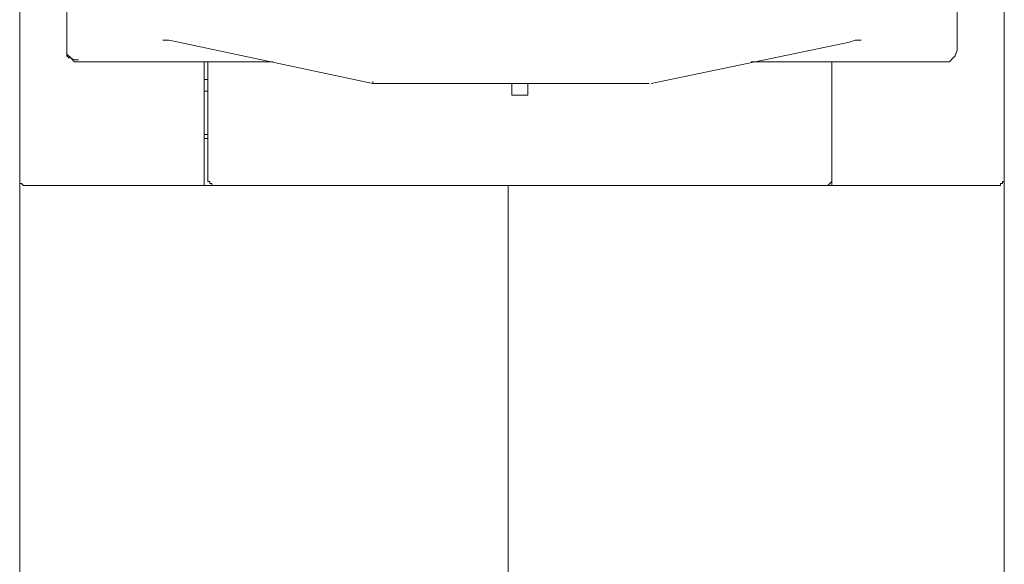
# Model space of a CAD drawing. Units: centimetres. Extents: x -2.61 to 2.39, y 1.47 to 5.43.
# Drawn here: x -2.61 to -2, y 1.98 to 2.32 of the extents above; entities that cross this region are included whole.
import ezdxf

# ---------------------------------------------------------------- set-up
doc = ezdxf.new("R2010")
doc.units = ezdxf.units.CM
doc.header["$MEASUREMENT"] = 0
doc.layers.add('layer 1', color=7, linetype='Continuous')

msp = doc.modelspace()

# ---------------------------------------------------------------- linework, layer by layer
at = {"layer": 'layer 1', "color": 250, "lineweight": 9}
for points, knots in [([(-2.58097, 2.41822), (-2.58097, 2.41822), (-2.58097, 2.39751), (-2.58097, 2.39751), (-2.58097, 2.39751), (-2.58097, 2.39751), (-2.58097, 2.37679), (-2.58097, 2.37679), (-2.58097, 2.37679), (-2.58097, 2.37679), (-2.58097, 2.35851), (-2.58097, 2.35851), (-2.58097, 2.35851), (-2.58097, 2.35851), (-2.58097, 2.34023), (-2.58097, 2.34023), (-2.58097, 2.34023), (-2.58097, 2.34023), (-2.58097, 2.32561), (-2.58097, 2.32561), (-2.58097, 2.32561), (-2.58097, 2.32561), (-2.58097, 2.31464), (-2.58097, 2.31464), (-2.58097, 2.31464), (-2.58097, 2.31464), (-2.58097, 2.30733), (-2.58097, 2.30733), (-2.58097, 2.30733), (-2.58097, 2.30733), (-2.58097, 2.30367), (-2.58097, 2.30367)], [0, 0, 0, 0, 0.111111, 0.111111, 0.111111, 0.111111, 0.222222, 0.222222, 0.222222, 0.222222, 0.333333, 0.333333, 0.333333, 0.333333, 0.444444, 0.444444, 0.444444, 0.444444, 0.555556, 0.555556, 0.555556, 0.555556, 0.666667, 0.666667, 0.666667, 0.666667, 0.777778, 0.777778, 0.777778, 0.777778, 1, 1, 1, 1]), ([(-2.02772, 2.41822), (-2.02772, 2.41822), (-2.02772, 2.39751), (-2.02772, 2.39751), (-2.02772, 2.39751), (-2.02772, 2.39751), (-2.02772, 2.37679), (-2.02772, 2.37679), (-2.02772, 2.37679), (-2.02772, 2.37679), (-2.02772, 2.35851), (-2.02772, 2.35851), (-2.02772, 2.35851), (-2.02772, 2.35851), (-2.02772, 2.34023), (-2.02772, 2.34023), (-2.02772, 2.34023), (-2.02772, 2.34023), (-2.02772, 2.32561), (-2.02772, 2.32561), (-2.02772, 2.32561), (-2.02772, 2.32561), (-2.02772, 2.31464), (-2.02772, 2.31464), (-2.02772, 2.31464), (-2.02772, 2.31464), (-2.02772, 2.30733), (-2.02772, 2.30733), (-2.02772, 2.30733), (-2.02772, 2.30733), (-2.02772, 2.30367), (-2.02772, 2.30367)], [0, 0, 0, 0, 0.111111, 0.111111, 0.111111, 0.111111, 0.222222, 0.222222, 0.222222, 0.222222, 0.333333, 0.333333, 0.333333, 0.333333, 0.444444, 0.444444, 0.444444, 0.444444, 0.555556, 0.555556, 0.555556, 0.555556, 0.666667, 0.666667, 0.666667, 0.666667, 0.777778, 0.777778, 0.777778, 0.777778, 1, 1, 1, 1]), ([(-2.51151, 2.30245), (-2.51151, 2.30245), (-2.5176, 2.30367), (-2.5176, 2.30367), (-2.5176, 2.30367), (-2.5176, 2.30367), (-2.52126, 2.30367), (-2.52126, 2.30367)], [0, 0, 0, 0, 0.333333, 0.333333, 0.333333, 0.333333, 1, 1, 1, 1]), ([(-2.08743, 2.30367), (-2.08743, 2.30367), (-2.09109, 2.30367), (-2.09109, 2.30367), (-2.09109, 2.30367), (-2.09109, 2.30367), (-2.09474, 2.30245), (-2.09474, 2.30245)], [0, 0, 0, 0, 0.333333, 0.333333, 0.333333, 0.333333, 1, 1, 1, 1]), ([(-2.58097, 2.29758), (-2.58097, 2.29758), (-2.58097, 2.29514), (-2.58097, 2.29514), (-2.58097, 2.29514), (-2.58097, 2.29514), (-2.58097, 2.29393), (-2.58097, 2.29393), (-2.58097, 2.29393), (-2.58097, 2.29393), (-2.57975, 2.29271), (-2.57975, 2.29271), (-2.57975, 2.29271), (-2.57975, 2.29271), (-2.57853, 2.29271), (-2.57853, 2.29271), (-2.57853, 2.29271), (-2.57853, 2.29271), (-2.57732, 2.29149), (-2.57732, 2.29149), (-2.57732, 2.29149), (-2.57732, 2.29149), (-2.5761, 2.29027), (-2.5761, 2.29027), (-2.5761, 2.29027), (-2.5761, 2.29027), (-2.57488, 2.29027), (-2.57488, 2.29027), (-2.57488, 2.29027), (-2.57488, 2.29027), (-2.57366, 2.29027), (-2.57366, 2.29027)], [0, 0, 0, 0, 0.111111, 0.111111, 0.111111, 0.111111, 0.222222, 0.222222, 0.222222, 0.222222, 0.333333, 0.333333, 0.333333, 0.333333, 0.444444, 0.444444, 0.444444, 0.444444, 0.555556, 0.555556, 0.555556, 0.555556, 0.666667, 0.666667, 0.666667, 0.666667, 0.777778, 0.777778, 0.777778, 0.777778, 1, 1, 1, 1]), ([(-2.57366, 2.29149), (-2.57366, 2.29149), (-2.5761, 2.29149), (-2.5761, 2.29149), (-2.5761, 2.29149), (-2.5761, 2.29149), (-2.57853, 2.29271), (-2.57853, 2.29271), (-2.57853, 2.29271), (-2.57853, 2.29271), (-2.58097, 2.29514), (-2.58097, 2.29514), (-2.58097, 2.29514), (-2.58097, 2.29514), (-2.58097, 2.29758), (-2.58097, 2.29758)], [0, 0, 0, 0, 0.2, 0.2, 0.2, 0.2, 0.4, 0.4, 0.4, 0.4, 0.6, 0.6, 0.6, 0.6, 1, 1, 1, 1]), ([(-2.03503, 2.29027), (-2.03503, 2.29027), (-2.03259, 2.29027), (-2.03259, 2.29027), (-2.03259, 2.29027), (-2.03259, 2.29027), (-2.03016, 2.29271), (-2.03016, 2.29271), (-2.03016, 2.29271), (-2.03016, 2.29271), (-2.02894, 2.29393), (-2.02894, 2.29393), (-2.02894, 2.29393), (-2.02894, 2.29393), (-2.02772, 2.29758), (-2.02772, 2.29758)], [0, 0, 0, 0, 0.2, 0.2, 0.2, 0.2, 0.4, 0.4, 0.4, 0.4, 0.6, 0.6, 0.6, 0.6, 1, 1, 1, 1]), ([(-2.10571, 2.29027), (-2.10571, 2.29027), (-2.10571, 2.28905), (-2.10571, 2.28905), (-2.10571, 2.28905), (-2.10571, 2.28905), (-2.10571, 2.2793), (-2.10571, 2.2793), (-2.10571, 2.2793), (-2.10571, 2.2793), (-2.10571, 2.26955), (-2.10571, 2.26955)], [0, 0, 0, 0, 0.25, 0.25, 0.25, 0.25, 0.5, 0.5, 0.5, 0.5, 1, 1, 1, 1]), ([(-2.39087, 2.27808), (-2.39087, 2.27808), (-2.39087, 2.27686), (-2.39087, 2.27686), (-2.39087, 2.27686), (-2.39087, 2.27686), (-2.38965, 2.27686), (-2.38965, 2.27686)], [0, 0, 0, 0, 0.333333, 0.333333, 0.333333, 0.333333, 1, 1, 1, 1]), ([(-2.61022, 2.21715), (-2.61022, 2.21715), (-2.61022, 2.22081), (-2.61022, 2.22081), (-2.61022, 2.22081), (-2.61022, 2.22081), (-2.61022, 2.23177), (-2.61022, 2.23177), (-2.61022, 2.23177), (-2.61022, 2.23177), (-2.61022, 2.25005), (-2.61022, 2.25005), (-2.61022, 2.25005), (-2.61022, 2.25005), (-2.61022, 2.27077), (-2.61022, 2.27077)], [0, 0, 0, 0, 0.2, 0.2, 0.2, 0.2, 0.4, 0.4, 0.4, 0.4, 0.6, 0.6, 0.6, 0.6, 1, 1, 1, 1]), ([(-2.49323, 2.27077), (-2.49323, 2.27077), (-2.49323, 2.25005), (-2.49323, 2.25005), (-2.49323, 2.25005), (-2.49323, 2.25005), (-2.49323, 2.23177), (-2.49323, 2.23177), (-2.49323, 2.23177), (-2.49323, 2.23177), (-2.49323, 2.22081), (-2.49323, 2.22081), (-2.49323, 2.22081), (-2.49323, 2.22081), (-2.49323, 2.21715), (-2.49323, 2.21715)], [0, 0, 0, 0, 0.2, 0.2, 0.2, 0.2, 0.4, 0.4, 0.4, 0.4, 0.6, 0.6, 0.6, 0.6, 1, 1, 1, 1]), ([(-2.10571, 2.27077), (-2.10571, 2.27077), (-2.10571, 2.25005), (-2.10571, 2.25005), (-2.10571, 2.25005), (-2.10571, 2.25005), (-2.10571, 2.23177), (-2.10571, 2.23177), (-2.10571, 2.23177), (-2.10571, 2.23177), (-2.10571, 2.22081), (-2.10571, 2.22081), (-2.10571, 2.22081), (-2.10571, 2.22081), (-2.10571, 2.21715), (-2.10571, 2.21715)], [0, 0, 0, 0, 0.2, 0.2, 0.2, 0.2, 0.4, 0.4, 0.4, 0.4, 0.6, 0.6, 0.6, 0.6, 1, 1, 1, 1]), ([(-1.99847, 2.27077), (-1.99847, 2.27077), (-1.99847, 2.25005), (-1.99847, 2.25005), (-1.99847, 2.25005), (-1.99847, 2.25005), (-1.99847, 2.23177), (-1.99847, 2.23177), (-1.99847, 2.23177), (-1.99847, 2.23177), (-1.99847, 2.22081), (-1.99847, 2.22081), (-1.99847, 2.22081), (-1.99847, 2.22081), (-1.99847, 2.21715), (-1.99847, 2.21715)], [0, 0, 0, 0, 0.2, 0.2, 0.2, 0.2, 0.4, 0.4, 0.4, 0.4, 0.6, 0.6, 0.6, 0.6, 1, 1, 1, 1]), ([(-2.49567, 2.2135), (-2.49567, 2.2135), (-2.49567, 2.21471), (-2.49567, 2.21471), (-2.49567, 2.21471), (-2.49567, 2.21471), (-2.49567, 2.21715), (-2.49567, 2.21715), (-2.49567, 2.21715), (-2.49567, 2.21715), (-2.49567, 2.22325), (-2.49567, 2.22325), (-2.49567, 2.22325), (-2.49567, 2.22325), (-2.49567, 2.22934), (-2.49567, 2.22934), (-2.49567, 2.22934), (-2.49567, 2.22934), (-2.49567, 2.23787), (-2.49567, 2.23787), (-2.49567, 2.23787), (-2.49567, 2.23787), (-2.49567, 2.24762), (-2.49567, 2.24762), (-2.49567, 2.24762), (-2.49567, 2.24762), (-2.49567, 2.25858), (-2.49567, 2.25858), (-2.49567, 2.25858), (-2.49567, 2.25858), (-2.49567, 2.26955), (-2.49567, 2.26955)], [0, 0, 0, 0, 0.111111, 0.111111, 0.111111, 0.111111, 0.222222, 0.222222, 0.222222, 0.222222, 0.333333, 0.333333, 0.333333, 0.333333, 0.444444, 0.444444, 0.444444, 0.444444, 0.555556, 0.555556, 0.555556, 0.555556, 0.666667, 0.666667, 0.666667, 0.666667, 0.777778, 0.777778, 0.777778, 0.777778, 1, 1, 1, 1]), ([(-2.10571, 2.26955), (-2.10571, 2.26955), (-2.10571, 2.25858), (-2.10571, 2.25858), (-2.10571, 2.25858), (-2.10571, 2.25858), (-2.10571, 2.24762), (-2.10571, 2.24762), (-2.10571, 2.24762), (-2.10571, 2.24762), (-2.10571, 2.23787), (-2.10571, 2.23787), (-2.10571, 2.23787), (-2.10571, 2.23787), (-2.10571, 2.22934), (-2.10571, 2.22934), (-2.10571, 2.22934), (-2.10571, 2.22934), (-2.10571, 2.22325), (-2.10571, 2.22325), (-2.10571, 2.22325), (-2.10571, 2.22325), (-2.10571, 2.21715), (-2.10571, 2.21715), (-2.10571, 2.21715), (-2.10571, 2.21715), (-2.10571, 2.21471), (-2.10571, 2.21471), (-2.10571, 2.21471), (-2.10571, 2.21471), (-2.10571, 2.2135), (-2.10571, 2.2135)], [0, 0, 0, 0, 0.111111, 0.111111, 0.111111, 0.111111, 0.222222, 0.222222, 0.222222, 0.222222, 0.333333, 0.333333, 0.333333, 0.333333, 0.444444, 0.444444, 0.444444, 0.444444, 0.555556, 0.555556, 0.555556, 0.555556, 0.666667, 0.666667, 0.666667, 0.666667, 0.777778, 0.777778, 0.777778, 0.777778, 1, 1, 1, 1]), ([(-2.61022, 2.21715), (-2.61022, 2.21715), (-2.61022, 2.21593), (-2.61022, 2.21593), (-2.61022, 2.21593), (-2.61022, 2.21593), (-2.61022, 2.21471), (-2.61022, 2.21471), (-2.61022, 2.21471), (-2.61022, 2.21471), (-2.609, 2.21471), (-2.609, 2.21471), (-2.609, 2.21471), (-2.609, 2.21471), (-2.60778, 2.2135), (-2.60778, 2.2135), (-2.60778, 2.2135), (-2.60778, 2.2135), (-2.60656, 2.2135), (-2.60656, 2.2135)], [0, 0, 0, 0, 0.166667, 0.166667, 0.166667, 0.166667, 0.333333, 0.333333, 0.333333, 0.333333, 0.5, 0.5, 0.5, 0.5, 0.666667, 0.666667, 0.666667, 0.666667, 1, 1, 1, 1]), ([(-2.49323, 2.21715), (-2.49323, 2.21715), (-2.49323, 2.21593), (-2.49323, 2.21593), (-2.49323, 2.21593), (-2.49323, 2.21593), (-2.49201, 2.21593), (-2.49201, 2.21593), (-2.49201, 2.21593), (-2.49201, 2.21593), (-2.49201, 2.21471), (-2.49201, 2.21471), (-2.49201, 2.21471), (-2.49201, 2.21471), (-2.49079, 2.21471), (-2.49079, 2.21471), (-2.49079, 2.21471), (-2.49079, 2.21471), (-2.49079, 2.2135), (-2.49079, 2.2135), (-2.49079, 2.2135), (-2.49079, 2.2135), (-2.48957, 2.2135), (-2.48957, 2.2135)], [0, 0, 0, 0, 0.142857, 0.142857, 0.142857, 0.142857, 0.285714, 0.285714, 0.285714, 0.285714, 0.428571, 0.428571, 0.428571, 0.428571, 0.571429, 0.571429, 0.571429, 0.571429, 0.714286, 0.714286, 0.714286, 0.714286, 1, 1, 1, 1]), ([(-2.10936, 2.2135), (-2.10936, 2.2135), (-2.10815, 2.2135), (-2.10815, 2.2135), (-2.10815, 2.2135), (-2.10815, 2.2135), (-2.10693, 2.21471), (-2.10693, 2.21471), (-2.10693, 2.21471), (-2.10693, 2.21471), (-2.10571, 2.21593), (-2.10571, 2.21593), (-2.10571, 2.21593), (-2.10571, 2.21593), (-2.10571, 2.21715), (-2.10571, 2.21715)], [0, 0, 0, 0, 0.2, 0.2, 0.2, 0.2, 0.4, 0.4, 0.4, 0.4, 0.6, 0.6, 0.6, 0.6, 1, 1, 1, 1]), ([(-1.99847, 2.21715), (-1.99847, 2.21715), (-1.99847, 2.21593), (-1.99847, 2.21593), (-1.99847, 2.21593), (-1.99847, 2.21593), (-1.99969, 2.21593), (-1.99969, 2.21593), (-1.99969, 2.21593), (-1.99969, 2.21593), (-1.99969, 2.21471), (-1.99969, 2.21471), (-1.99969, 2.21471), (-1.99969, 2.21471), (-2.00091, 2.21471), (-2.00091, 2.21471), (-2.00091, 2.21471), (-2.00091, 2.21471), (-2.00091, 2.2135), (-2.00091, 2.2135), (-2.00091, 2.2135), (-2.00091, 2.2135), (-2.00213, 2.2135), (-2.00213, 2.2135)], [0, 0, 0, 0, 0.142857, 0.142857, 0.142857, 0.142857, 0.285714, 0.285714, 0.285714, 0.285714, 0.428571, 0.428571, 0.428571, 0.428571, 0.571429, 0.571429, 0.571429, 0.571429, 0.714286, 0.714286, 0.714286, 0.714286, 1, 1, 1, 1])]:
    msp.add_open_spline(points, degree=3, knots=knots, dxfattribs=at)
for points in [[(-2.61022, 2.32927), (-2.61022, 2.32927), (-2.61022, 2.27077), (-2.61022, 2.27077)], [(-1.99847, 2.27077), (-1.99847, 2.27077), (-1.99847, 2.32927), (-1.99847, 2.32927)], [(-2.58097, 2.30367), (-2.58097, 2.30367), (-2.58097, 2.29758), (-2.58097, 2.29758)], [(-2.51151, 2.30245), (-2.51151, 2.30245), (-2.39087, 2.27686), (-2.39087, 2.27686)], [(-2.21782, 2.27686), (-2.21782, 2.27686), (-2.09474, 2.30245), (-2.09474, 2.30245)], [(-2.02772, 2.30367), (-2.02772, 2.30367), (-2.02772, 2.29758), (-2.02772, 2.29758)], [(-2.57366, 2.29027), (-2.57366, 2.29027), (-2.45302, 2.29027), (-2.45302, 2.29027)], [(-2.49567, 2.26955), (-2.49567, 2.26955), (-2.49567, 2.29027), (-2.49567, 2.29027)], [(-2.49323, 2.29027), (-2.49323, 2.29027), (-2.49323, 2.27077), (-2.49323, 2.27077)], [(-2.15567, 2.29027), (-2.15567, 2.29027), (-2.03503, 2.29027), (-2.03503, 2.29027)], [(-2.10571, 2.29027), (-2.10571, 2.29027), (-2.10571, 2.27077), (-2.10571, 2.27077)], [(-2.03503, 2.29027), (-2.03503, 2.29027), (-2.03503, 2.29027), (-2.03503, 2.29027)], [(-2.49567, 2.2793), (-2.49567, 2.2793), (-2.49323, 2.2793), (-2.49323, 2.2793)], [(-2.38965, 2.27686), (-2.38965, 2.27686), (-2.21904, 2.27686), (-2.21904, 2.27686)], [(-2.30435, 2.26955), (-2.30435, 2.26955), (-2.30435, 2.27686), (-2.30435, 2.27686)], [(-2.2946, 2.26955), (-2.2946, 2.26955), (-2.2946, 2.27686), (-2.2946, 2.27686)], [(-2.49323, 2.27199), (-2.49323, 2.27199), (-2.49567, 2.27199), (-2.49567, 2.27199)], [(-2.30435, 2.26955), (-2.30435, 2.26955), (-2.2946, 2.26955), (-2.2946, 2.26955)], [(-2.49323, 2.24518), (-2.49323, 2.24518), (-2.49567, 2.24518), (-2.49567, 2.24518)], [(-2.49567, 2.24274), (-2.49567, 2.24274), (-2.49323, 2.24274), (-2.49323, 2.24274)], [(-2.61022, 1.65171), (-2.61022, 1.65171), (-2.61022, 2.21715), (-2.61022, 2.21715)], [(-1.99847, 2.21715), (-1.99847, 2.21715), (-1.99847, 1.65171), (-1.99847, 1.65171)], [(-2.60656, 2.2135), (-2.60656, 2.2135), (-2.49567, 2.2135), (-2.49567, 2.2135)], [(-2.48957, 2.2135), (-2.48957, 2.2135), (-2.49567, 2.2135), (-2.49567, 2.2135)], [(-2.48957, 2.2135), (-2.48957, 2.2135), (-2.10936, 2.2135), (-2.10936, 2.2135)], [(-2.30678, 2.2135), (-2.30678, 2.2135), (-2.30678, 1.96977), (-2.30678, 1.96977)], [(-2.30678, 1.96977), (-2.30678, 1.96977), (-2.30678, 2.2135), (-2.30678, 2.2135)], [(-2.10571, 2.2135), (-2.10571, 2.2135), (-2.10936, 2.2135), (-2.10936, 2.2135)], [(-2.00213, 2.2135), (-2.00213, 2.2135), (-2.10571, 2.2135), (-2.10571, 2.2135)]]:
    msp.add_open_spline(points, degree=3, dxfattribs=at)

doc.saveas('drawing.dxf')
